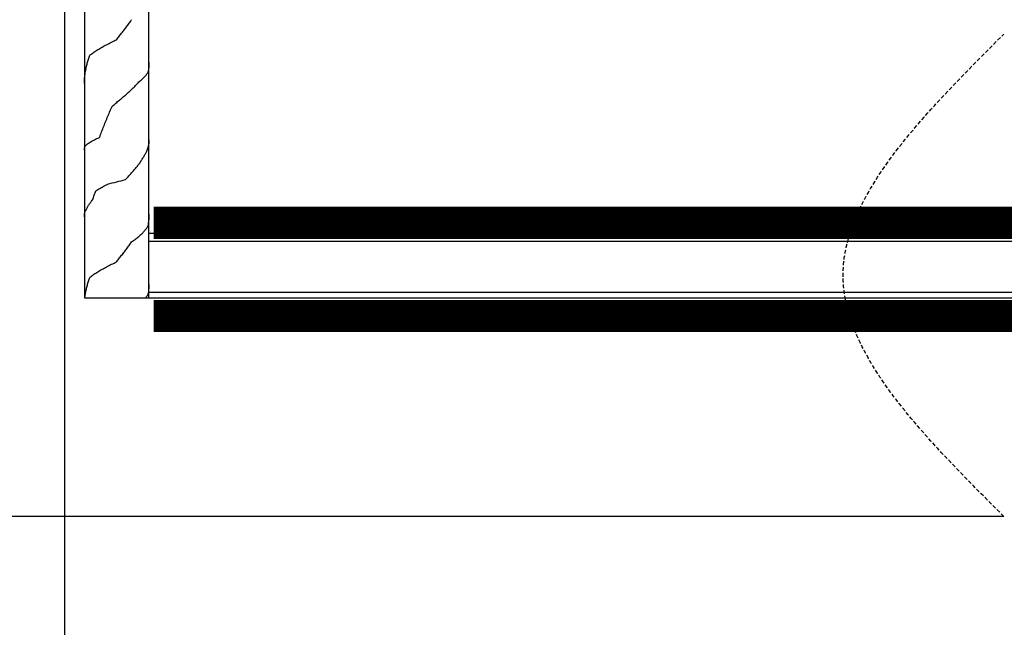
# Model space of a CAD drawing. Extents: x 1897 to 69663, y -5 to 2990.
# Drawn here: x 15534 to 16300, y 1364 to 1836 of the extents above; entities that cross this region are included whole.
import ezdxf

# ---------------------------------------------------------------- set-up
doc = ezdxf.new("R2010")
doc.units = 0
doc.linetypes.add('EDG-DASH-3', pattern=[4.5, 3, -1.5])
for name, color, linetype in [('LIT-CIRC', 6, 'CONTINUOUS'), ('LIT-NEON', 5, 'CONTINUOUS'), ('LIT-SWITCH', 2, 'EDG-DASH-3'), ('X-ARC-ELEV', 11, 'CONTINUOUS'), ('X-XREF', 7, 'CONTINUOUS')]:
    doc.layers.add(name, color=color, linetype=linetype)

# ---------------------------------------------------------------- blocks, each defined once
blk = doc.blocks.new('DET-A+B')
at = {"layer": 'X-ARC-ELEV'}
for p, q in [((15569.23, 19.57), (15569.23, 2978.35)), ((15584.73, 2969), (15584.73, 1620)), ((15634.73, 1620), (15634.73, 2969)), ((15617.25, 1830.65), (15617.77, 1831.35)), ((15617.77, 1831.35), (15618.28, 1832.04)), ((15618.28, 1832.04), (15618.8, 1832.74)), ((15618.8, 1832.74), (15619.3, 1833.43)), ((15619.3, 1833.43), (15619.81, 1834.13)), ((15619.81, 1834.13), (15620.3, 1834.82)), ((15620.3, 1834.82), (15620.8, 1835.52)), ((15620.8, 1835.52), (15621.28, 1836.21)), ((15611.36, 1823.01), (15611.91, 1823.7)), ((15611.91, 1823.7), (15612.45, 1824.4)), ((15612.45, 1824.4), (15612.99, 1825.09)), ((15612.99, 1825.09), (15613.53, 1825.79)), ((15613.53, 1825.79), (15614.07, 1826.48)), ((15614.07, 1826.48), (15614.61, 1827.18)), ((15614.61, 1827.18), (15615.14, 1827.87)), ((15615.14, 1827.87), (15615.67, 1828.57)), ((15615.67, 1828.57), (15616.2, 1829.26)), ((15616.2, 1829.26), (15616.73, 1829.96)), ((15616.73, 1829.96), (15617.25, 1830.65)), ((15600.03, 1815.83), (15600.94, 1816.32)), ((15600.94, 1816.32), (15601.86, 1816.8)), ((15601.86, 1816.8), (15602.79, 1817.28)), ((15602.79, 1817.28), (15603.74, 1817.77)), ((15603.74, 1817.77), (15604.69, 1818.25)), ((15604.69, 1818.25), (15605.65, 1818.74)), ((15605.65, 1818.74), (15606.61, 1819.22)), ((15606.61, 1819.22), (15607.59, 1819.7)), ((15607.59, 1819.7), (15608.56, 1820.19)), ((15608.56, 1820.19), (15609.54, 1820.67)), ((15609.53, 1820.67), (15609.73, 1820.92)), ((15609.73, 1820.92), (15610.27, 1821.61)), ((15610.27, 1821.61), (15610.82, 1822.31)), ((15610.82, 1822.31), (15611.36, 1823.01)), ((15588.56, 1807.81), (15588.85, 1808.58)), ((15588.84, 1808.58), (15589.41, 1809.06)), ((15589.41, 1809.06), (15590, 1809.55)), ((15590, 1809.55), (15590.62, 1810.03)), ((15590.62, 1810.03), (15591.28, 1810.51)), ((15591.28, 1810.51), (15591.96, 1811)), ((15591.96, 1811), (15592.66, 1811.48)), ((15592.66, 1811.48), (15593.39, 1811.96)), ((15593.39, 1811.96), (15594.15, 1812.45)), ((15594.15, 1812.45), (15594.93, 1812.93)), ((15594.93, 1812.93), (15595.73, 1813.42)), ((15595.73, 1813.42), (15596.55, 1813.9)), ((15596.55, 1813.9), (15597.4, 1814.38)), ((15597.4, 1814.38), (15598.26, 1814.87)), ((15598.26, 1814.87), (15599.14, 1815.35)), ((15599.14, 1815.35), (15600.03, 1815.83)), ((15586.21, 1800.13), (15586.4, 1800.9)), ((15586.4, 1800.9), (15586.6, 1801.67)), ((15586.6, 1801.67), (15586.82, 1802.44)), ((15586.82, 1802.44), (15587.04, 1803.2)), ((15587.04, 1803.2), (15587.27, 1803.97)), ((15587.27, 1803.97), (15587.51, 1804.74)), ((15587.51, 1804.74), (15587.76, 1805.51)), ((15587.76, 1805.51), (15588.02, 1806.27)), ((15588.02, 1806.27), (15588.28, 1807.04)), ((15588.28, 1807.04), (15588.56, 1807.81)), ((15634.86, 1800.06), (15634.9, 1800.77)), ((15634.9, 1800.77), (15634.93, 1801.49)), ((15634.9, 1800.06), (15634.93, 1800.77)), ((15634.93, 1801.49), (15634.95, 1802.2)), ((15634.93, 1800.77), (15634.95, 1801.49)), ((15634.95, 1802.2), (15634.96, 1802.92)), ((15634.95, 1801.49), (15634.96, 1802.2)), ((15584.84, 1792.46), (15584.93, 1793.22)), ((15584.93, 1793.22), (15585.03, 1793.99)), ((15585.03, 1793.99), (15585.14, 1794.76)), ((15585.14, 1794.76), (15585.27, 1795.53)), ((15585.27, 1795.53), (15585.4, 1796.29)), ((15585.4, 1796.29), (15585.54, 1797.06)), ((15585.54, 1797.06), (15585.69, 1797.83)), ((15585.69, 1797.83), (15585.85, 1798.6)), ((15585.85, 1798.6), (15586.03, 1799.37)), ((15586.03, 1799.37), (15586.21, 1800.13)), ((15632.19, 1792.68), (15632.58, 1793.16)), ((15632.58, 1793.16), (15632.93, 1793.64)), ((15632.93, 1793.64), (15633.26, 1794.11)), ((15633.26, 1794.11), (15633.56, 1794.59)), ((15633.56, 1794.59), (15633.83, 1795.07)), ((15633.83, 1795.07), (15634.08, 1795.55)), ((15634.08, 1795.55), (15634.29, 1796.03)), ((15634.29, 1796.03), (15634.47, 1796.51)), ((15634.47, 1796.48), (15634.57, 1797.2)), ((15634.57, 1797.2), (15634.66, 1797.91)), ((15634.66, 1797.91), (15634.74, 1798.63)), ((15634.74, 1798.63), (15634.8, 1799.34)), ((15634.74, 1797.91), (15634.81, 1798.63)), ((15634.8, 1799.34), (15634.86, 1800.06)), ((15634.81, 1798.63), (15634.86, 1799.34)), ((15634.86, 1799.34), (15634.9, 1800.06)), ((15584.49, 1786.81), (15584.51, 1787.33)), ((15584.5, 1787.33), (15584.52, 1787.85)), ((15584.51, 1787.33), (15584.55, 1787.85)), ((15584.52, 1787.85), (15584.54, 1788.62)), ((15584.54, 1788.62), (15584.58, 1789.39)), ((15584.55, 1787.85), (15584.59, 1788.62)), ((15584.58, 1789.39), (15584.63, 1790.15)), ((15584.59, 1788.62), (15584.64, 1789.39)), ((15584.63, 1790.15), (15584.69, 1790.92)), ((15584.64, 1789.39), (15584.7, 1790.15)), ((15584.69, 1790.92), (15584.76, 1791.69)), ((15584.7, 1790.15), (15584.73, 1790.48)), ((15584.76, 1791.69), (15584.84, 1792.46)), ((15624.32, 1784.97), (15624.86, 1785.54)), ((15624.86, 1785.54), (15625.4, 1786.11)), ((15625.4, 1786.11), (15625.92, 1786.67)), ((15625.92, 1786.67), (15626.44, 1787.24)), ((15626.44, 1787.24), (15626.94, 1787.81)), ((15626.98, 1787.88), (15627.6, 1788.36)), ((15627.6, 1788.36), (15628.21, 1788.84)), ((15628.21, 1788.84), (15628.79, 1789.32)), ((15628.79, 1789.32), (15629.35, 1789.8)), ((15629.35, 1789.8), (15629.89, 1790.28)), ((15629.89, 1790.28), (15630.4, 1790.76)), ((15630.4, 1790.76), (15630.89, 1791.24)), ((15630.89, 1791.24), (15631.35, 1791.72)), ((15631.35, 1791.72), (15631.78, 1792.2)), ((15631.78, 1792.2), (15632.19, 1792.68)), ((15616.41, 1777.6), (15617.06, 1778.17)), ((15617.06, 1778.17), (15617.7, 1778.73)), ((15617.7, 1778.73), (15618.34, 1779.3)), ((15618.34, 1779.3), (15618.98, 1779.87)), ((15618.98, 1779.87), (15619.6, 1780.44)), ((15619.6, 1780.44), (15620.22, 1781)), ((15620.22, 1781), (15620.83, 1781.57)), ((15620.83, 1781.57), (15621.44, 1782.14)), ((15621.44, 1782.14), (15622.03, 1782.7)), ((15622.03, 1782.7), (15622.62, 1783.27)), ((15622.62, 1783.27), (15623.19, 1783.84)), ((15623.19, 1783.84), (15623.76, 1784.41)), ((15623.76, 1784.41), (15624.32, 1784.97)), ((15607.25, 1769.85), (15607.87, 1770.37)), ((15607.87, 1770.37), (15608.49, 1770.89)), ((15608.49, 1770.89), (15609.11, 1771.41)), ((15609.11, 1771.41), (15609.73, 1771.93)), ((15609.73, 1771.93), (15610.4, 1772.5)), ((15610.4, 1772.5), (15611.08, 1773.06)), ((15611.08, 1773.06), (15611.75, 1773.63)), ((15611.75, 1773.63), (15612.43, 1774.2)), ((15612.43, 1774.2), (15613.1, 1774.76)), ((15613.1, 1774.76), (15613.77, 1775.33)), ((15613.77, 1775.33), (15614.43, 1775.9)), ((15614.43, 1775.9), (15615.1, 1776.47)), ((15615.1, 1776.47), (15615.76, 1777.03)), ((15615.76, 1777.03), (15616.41, 1777.6)), ((15603.28, 1762.26), (15603.74, 1763.36)), ((15603.74, 1763.36), (15604.2, 1764.45)), ((15604.2, 1764.45), (15604.67, 1765.55)), ((15604.67, 1765.55), (15605.13, 1766.65)), ((15605.13, 1766.65), (15605.6, 1767.75)), ((15605.6, 1767.75), (15606.07, 1768.85)), ((15606.02, 1768.81), (15606.63, 1769.33)), ((15606.63, 1769.33), (15607.25, 1769.85)), ((15600.13, 1754.56), (15600.57, 1755.66)), ((15600.57, 1755.66), (15601.01, 1756.76)), ((15601.01, 1756.76), (15601.46, 1757.86)), ((15601.46, 1757.86), (15601.91, 1758.96)), ((15601.91, 1758.96), (15602.36, 1760.06)), ((15602.36, 1760.06), (15602.82, 1761.16)), ((15602.82, 1761.16), (15603.28, 1762.26)), ((15597.14, 1746.87), (15597.55, 1747.97)), ((15597.55, 1747.97), (15597.97, 1749.07)), ((15597.97, 1749.07), (15598.4, 1750.17)), ((15598.4, 1750.17), (15598.82, 1751.26)), ((15598.82, 1751.26), (15599.25, 1752.36)), ((15599.25, 1752.36), (15599.69, 1753.46)), ((15599.69, 1753.46), (15600.13, 1754.56)), ((15586.49, 1739.2), (15587.02, 1739.65)), ((15587.02, 1739.65), (15587.61, 1740.11)), ((15587.61, 1740.11), (15588.26, 1740.56)), ((15588.26, 1740.56), (15588.96, 1741.02)), ((15588.96, 1741.02), (15589.72, 1741.47)), ((15589.72, 1741.47), (15590.52, 1741.92)), ((15590.52, 1741.92), (15591.38, 1742.38)), ((15591.38, 1742.38), (15592.29, 1742.83)), ((15592.29, 1742.83), (15593.24, 1743.29)), ((15593.24, 1743.29), (15594.23, 1743.74)), ((15594.23, 1743.74), (15595.26, 1744.2)), ((15595.26, 1744.2), (15596.34, 1744.65)), ((15596.32, 1744.67), (15596.73, 1745.77)), ((15596.73, 1745.77), (15597.14, 1746.87)), ((15634.64, 1739.03), (15634.73, 1739.57)), ((15634.73, 1739.57), (15634.81, 1740.12)), ((15634.73, 1739.07), (15634.8, 1739.57)), ((15634.8, 1739.57), (15634.86, 1740.12)), ((15634.81, 1740.12), (15634.87, 1740.66)), ((15634.86, 1740.12), (15634.91, 1740.66)), ((15634.87, 1740.66), (15634.92, 1741.21)), ((15634.91, 1740.66), (15634.94, 1741.21)), ((15634.91, 1741.19), (15634.94, 1741.94)), ((15634.94, 1741.94), (15634.95, 1742.69)), ((15634.94, 1741.19), (15634.96, 1741.94)), ((15584.5, 1735.46), (15584.52, 1736.03)), ((15584.5, 1734.88), (15584.52, 1735.46)), ((15584.52, 1736.02), (15584.61, 1736.47)), ((15584.52, 1735.46), (15584.55, 1736.03)), ((15584.55, 1736.02), (15584.67, 1736.47)), ((15584.61, 1736.47), (15584.76, 1736.93)), ((15584.76, 1736.93), (15584.98, 1737.38)), ((15584.98, 1737.38), (15585.26, 1737.83)), ((15585.26, 1737.83), (15585.61, 1738.29)), ((15585.61, 1738.29), (15586.02, 1738.74)), ((15586.02, 1738.74), (15586.49, 1739.2)), ((15631.67, 1731.39), (15631.98, 1731.94)), ((15631.98, 1731.94), (15632.28, 1732.48)), ((15632.28, 1732.48), (15632.56, 1733.03)), ((15632.56, 1733.03), (15632.82, 1733.57)), ((15632.82, 1733.57), (15633.07, 1734.12)), ((15633.07, 1734.12), (15633.31, 1734.66)), ((15633.31, 1734.66), (15633.53, 1735.21)), ((15633.53, 1735.21), (15633.74, 1735.75)), ((15633.74, 1735.75), (15633.93, 1736.3)), ((15633.93, 1736.3), (15634.1, 1736.85)), ((15634.1, 1736.85), (15634.26, 1737.39)), ((15634.26, 1737.39), (15634.4, 1737.94)), ((15634.4, 1737.94), (15634.53, 1738.48)), ((15634.53, 1738.48), (15634.64, 1739.03)), ((15626.71, 1723.59), (15627.16, 1724.2)), ((15627.16, 1724.2), (15627.59, 1724.8)), ((15627.59, 1724.8), (15628.02, 1725.41)), ((15628.02, 1725.41), (15628.43, 1726.01)), ((15628.43, 1726.01), (15628.84, 1726.62)), ((15628.84, 1726.62), (15629.23, 1727.22)), ((15629.23, 1727.22), (15629.61, 1727.83)), ((15629.61, 1727.83), (15629.98, 1728.43)), ((15629.98, 1728.43), (15630.34, 1729.03)), ((15630.34, 1729.03), (15630.69, 1729.64)), ((15630.69, 1729.64), (15631.02, 1730.24)), ((15631.02, 1730.24), (15631.34, 1730.85)), ((15631.35, 1730.85), (15631.67, 1731.39)), ((15620.24, 1715.88), (15620.77, 1716.45)), ((15620.77, 1716.45), (15621.29, 1717.03)), ((15621.29, 1717.03), (15621.8, 1717.61)), ((15621.8, 1717.61), (15622.31, 1718.18)), ((15622.31, 1718.18), (15622.81, 1718.76)), ((15622.81, 1718.76), (15623.32, 1719.36)), ((15623.32, 1719.36), (15623.83, 1719.97)), ((15623.83, 1719.97), (15624.34, 1720.57)), ((15624.34, 1720.57), (15624.83, 1721.18)), ((15624.83, 1721.18), (15625.31, 1721.78)), ((15625.31, 1721.78), (15625.79, 1722.38)), ((15625.79, 1722.38), (15626.25, 1722.99)), ((15626.25, 1722.99), (15626.71, 1723.59)), ((15602.65, 1708.4), (15604.39, 1708.85)), ((15604.39, 1708.85), (15606.15, 1709.29)), ((15606.15, 1709.29), (15607.93, 1709.74)), ((15607.93, 1709.74), (15609.73, 1710.18)), ((15609.73, 1710.18), (15611.42, 1710.6)), ((15611.42, 1710.6), (15613.1, 1711.02)), ((15613.1, 1711.02), (15614.77, 1711.44)), ((15614.77, 1711.44), (15616.42, 1711.86)), ((15616.42, 1711.85), (15616.98, 1712.42)), ((15616.98, 1712.42), (15617.54, 1713)), ((15617.54, 1713), (15618.09, 1713.58)), ((15618.09, 1713.58), (15618.63, 1714.15)), ((15618.63, 1714.15), (15619.17, 1714.73)), ((15619.17, 1714.73), (15619.71, 1715.3)), ((15619.71, 1715.3), (15620.24, 1715.88)), ((15592.52, 1700.62), (15592.84, 1701.49)), ((15592.84, 1701.49), (15593.17, 1702.35)), ((15593.17, 1702.35), (15593.5, 1703.22)), ((15593.5, 1703.22), (15594.24, 1703.69)), ((15594.24, 1703.69), (15595, 1704.16)), ((15595, 1704.16), (15595.78, 1704.63)), ((15595.78, 1704.63), (15596.59, 1705.1)), ((15596.59, 1705.1), (15597.41, 1705.58)), ((15597.41, 1705.58), (15598.25, 1706.05)), ((15598.25, 1706.05), (15599.1, 1706.52)), ((15599.1, 1706.52), (15599.97, 1706.99)), ((15599.97, 1706.99), (15600.85, 1707.46)), ((15600.85, 1707.46), (15601.75, 1707.93)), ((15601.75, 1707.93), (15602.66, 1708.4)), ((15588.55, 1693.13), (15588.92, 1693.66)), ((15588.92, 1693.66), (15589.31, 1694.19)), ((15589.31, 1694.19), (15589.71, 1694.72)), ((15589.71, 1694.72), (15590.12, 1695.25)), ((15590.12, 1695.25), (15590.55, 1695.78)), ((15590.55, 1695.78), (15590.99, 1696.31)), ((15590.99, 1696.31), (15591.29, 1697.17)), ((15591.29, 1697.17), (15591.59, 1698.03)), ((15591.59, 1698.03), (15591.89, 1698.9)), ((15591.89, 1698.9), (15592.2, 1699.76)), ((15592.2, 1699.76), (15592.52, 1700.62)), ((15584.73, 1685.63), (15584.85, 1686.11)), ((15584.85, 1686.11), (15584.99, 1686.58)), ((15584.99, 1686.58), (15585.16, 1687.05)), ((15585.16, 1687.05), (15585.36, 1687.52)), ((15585.36, 1687.52), (15585.58, 1687.99)), ((15585.58, 1687.99), (15585.82, 1688.46)), ((15585.82, 1688.46), (15586.08, 1688.93)), ((15586.08, 1688.93), (15586.37, 1689.4)), ((15586.38, 1689.41), (15586.64, 1689.94)), ((15586.64, 1689.94), (15586.92, 1690.47)), ((15586.92, 1690.47), (15587.21, 1691)), ((15587.21, 1691), (15587.52, 1691.53)), ((15587.52, 1691.53), (15587.85, 1692.06)), ((15587.85, 1692.06), (15588.19, 1692.59)), ((15588.19, 1692.59), (15588.55, 1693.13)), ((15584.5, 1683.57), (15584.52, 1684.2)), ((15584.5, 1682.93), (15584.52, 1683.57)), ((15584.52, 1684.22), (15584.56, 1684.69)), ((15584.52, 1683.57), (15584.55, 1684.2)), ((15584.55, 1684.22), (15584.61, 1684.69)), ((15584.56, 1684.69), (15584.63, 1685.16)), ((15584.61, 1684.69), (15584.7, 1685.16)), ((15584.63, 1685.16), (15584.73, 1685.63)), ((15634.47, 1677.3), (15634.56, 1678.17)), ((15634.56, 1678.17), (15634.65, 1679.03)), ((15634.65, 1679.03), (15634.72, 1679.9)), ((15634.72, 1679.9), (15634.78, 1680.76)), ((15634.73, 1679.03), (15634.79, 1679.9)), ((15634.78, 1680.76), (15634.84, 1681.62)), ((15634.79, 1679.9), (15634.84, 1680.76)), ((15634.84, 1681.62), (15634.88, 1682.49)), ((15634.84, 1680.76), (15634.89, 1681.62)), ((15634.88, 1682.49), (15634.91, 1683.35)), ((15634.89, 1681.62), (15634.92, 1682.49)), ((15634.91, 1683.35), (15634.94, 1684.21)), ((15634.92, 1682.49), (15634.94, 1683.35)), ((15634.94, 1684.21), (15634.95, 1685.08)), ((15634.94, 1683.35), (15634.95, 1684.21)), ((15629.65, 1670.16), (15630.16, 1670.67)), ((15630.16, 1670.67), (15630.64, 1671.18)), ((15630.64, 1671.18), (15631.1, 1671.69)), ((15631.1, 1671.69), (15631.53, 1672.2)), ((15631.53, 1672.2), (15631.94, 1672.72)), ((15631.94, 1672.72), (15632.33, 1673.23)), ((15632.33, 1673.23), (15632.69, 1673.74)), ((15632.69, 1673.74), (15633.02, 1674.25)), ((15633.02, 1674.25), (15633.33, 1674.76)), ((15633.33, 1674.76), (15633.62, 1675.27)), ((15633.62, 1675.27), (15633.87, 1675.79)), ((15633.87, 1675.79), (15634.1, 1676.3)), ((15634.1, 1676.3), (15634.31, 1676.81)), ((15634.31, 1676.81), (15634.48, 1677.32)), ((15620.3, 1662.1), (15620.8, 1662.8)), ((15620.8, 1662.8), (15621.28, 1663.49)), ((15621.33, 1663.5), (15622.07, 1664.02)), ((15622.07, 1664.02), (15622.8, 1664.53)), ((15622.8, 1664.53), (15623.51, 1665.04)), ((15623.51, 1665.04), (15624.2, 1665.55)), ((15624.2, 1665.55), (15624.88, 1666.06)), ((15624.88, 1666.06), (15625.54, 1666.57)), ((15625.54, 1666.57), (15626.19, 1667.09)), ((15626.19, 1667.09), (15626.82, 1667.6)), ((15626.82, 1667.6), (15627.42, 1668.11)), ((15627.42, 1668.11), (15628.01, 1668.62)), ((15628.01, 1668.62), (15628.58, 1669.13)), ((15628.58, 1669.13), (15629.13, 1669.64)), ((15629.13, 1669.64), (15629.65, 1670.16)), ((16707.73, 1670), (15634.7, 1670)), ((15635.01, 1664), (20075.01, 1664)), ((15614.61, 1654.46), (15615.14, 1655.15)), ((15615.14, 1655.15), (15615.67, 1655.85)), ((15615.67, 1655.85), (15616.2, 1656.54)), ((15616.2, 1656.54), (15616.73, 1657.24)), ((15616.73, 1657.24), (15617.25, 1657.93)), ((15617.25, 1657.93), (15617.77, 1658.63)), ((15617.77, 1658.63), (15618.28, 1659.32)), ((15618.28, 1659.32), (15618.8, 1660.02)), ((15618.8, 1660.02), (15619.3, 1660.71)), ((15619.3, 1660.71), (15619.81, 1661.41)), ((15619.81, 1661.41), (15620.3, 1662.1)), ((15607.59, 1646.98), (15608.56, 1647.47)), ((15608.56, 1647.47), (15609.54, 1647.95)), ((15609.53, 1647.95), (15609.73, 1648.2)), ((15609.73, 1648.2), (15610.27, 1648.89)), ((15610.27, 1648.89), (15610.82, 1649.59)), ((15610.82, 1649.59), (15611.36, 1650.28)), ((15611.36, 1650.28), (15611.91, 1650.98)), ((15611.91, 1650.98), (15612.45, 1651.68)), ((15612.45, 1651.68), (15612.99, 1652.37)), ((15612.99, 1652.37), (15613.53, 1653.07)), ((15613.53, 1653.07), (15614.07, 1653.76)), ((15614.07, 1653.76), (15614.61, 1654.46)), ((15594.15, 1639.73), (15594.93, 1640.21)), ((15594.93, 1640.21), (15595.73, 1640.7)), ((15595.73, 1640.7), (15596.55, 1641.18)), ((15596.55, 1641.18), (15597.4, 1641.66)), ((15597.4, 1641.66), (15598.26, 1642.15)), ((15598.26, 1642.15), (15599.14, 1642.63)), ((15599.14, 1642.63), (15600.03, 1643.11)), ((15600.03, 1643.11), (15600.94, 1643.6)), ((15600.94, 1643.6), (15601.86, 1644.08)), ((15601.86, 1644.08), (15602.79, 1644.56)), ((15602.79, 1644.56), (15603.74, 1645.05)), ((15603.74, 1645.05), (15604.69, 1645.53)), ((15604.69, 1645.53), (15605.65, 1646.02)), ((15605.65, 1646.02), (15606.61, 1646.5)), ((15606.61, 1646.5), (15607.59, 1646.98)), ((15587.29, 1631.33), (15587.53, 1632.08)), ((15587.53, 1632.08), (15587.77, 1632.84)), ((15587.77, 1632.84), (15588.03, 1633.59)), ((15588.03, 1633.59), (15588.29, 1634.35)), ((15588.29, 1634.35), (15588.56, 1635.1)), ((15588.56, 1635.1), (15588.85, 1635.86)), ((15588.84, 1635.86), (15589.41, 1636.34)), ((15589.41, 1636.34), (15590, 1636.83)), ((15590, 1636.83), (15590.62, 1637.31)), ((15590.62, 1637.31), (15591.28, 1637.79)), ((15591.28, 1637.79), (15591.96, 1638.28)), ((15591.96, 1638.28), (15592.66, 1638.76)), ((15592.66, 1638.76), (15593.39, 1639.24)), ((15593.39, 1639.24), (15594.15, 1639.73)), ((15585.43, 1623.78), (15585.58, 1624.53)), ((15585.58, 1624.53), (15585.73, 1625.29)), ((15585.73, 1625.29), (15585.89, 1626.04)), ((15585.89, 1626.04), (15586.06, 1626.8)), ((15586.06, 1626.8), (15586.24, 1627.55)), ((15586.24, 1627.55), (15586.43, 1628.31)), ((15586.43, 1628.31), (15586.63, 1629.06)), ((15586.63, 1629.06), (15586.84, 1629.82)), ((15586.84, 1629.82), (15587.06, 1630.57)), ((15587.06, 1630.57), (15587.29, 1631.33)), ((15634.47, 1623.76), (15634.57, 1624.48)), ((15634.57, 1624.48), (15634.66, 1625.19)), ((15634.66, 1625.19), (15634.74, 1625.91)), ((15634.74, 1625.91), (15634.8, 1626.62)), ((15634.8, 1626.62), (15634.86, 1627.34)), ((15634.86, 1627.34), (15634.9, 1628.05)), ((15634.9, 1628.05), (15634.93, 1628.77)), ((15634.93, 1628.77), (15634.95, 1629.48)), ((15634.95, 1629.48), (15634.96, 1630.2)), ((15584.73, 1620), (15609.73, 1620)), ((15584.87, 1620), (15584.96, 1620.76)), ((15584.96, 1620.76), (15585.07, 1621.51)), ((15585.07, 1621.51), (15585.18, 1622.27)), ((15585.18, 1622.27), (15585.3, 1623.02)), ((15585.3, 1623.02), (15585.43, 1623.78)), ((15609.73, 1620), (15634.73, 1620)), ((15632.23, 1620), (15632.61, 1620.47)), ((15632.61, 1620.47), (15632.96, 1620.95)), ((15632.96, 1620.95), (15633.28, 1621.42)), ((15633.28, 1621.42), (15633.57, 1621.9)), ((15633.57, 1621.9), (15633.84, 1622.37)), ((15633.84, 1622.37), (15634.08, 1622.84)), ((15634.08, 1622.84), (15634.29, 1623.32)), ((15634.29, 1623.32), (15634.47, 1623.79)), ((15634.73, 1620), (16707.73, 1620)), ((20076.73, 1624), (15635.01, 1624))]:
    blk.add_line(p, q, dxfattribs=at)

msp = doc.modelspace()

# ---------------------------------------------------------------- linework, layer by layer
at = {"layer": 'LIT-CIRC'}
msp.add_lwpolyline([(16300, 1450), (15500, 1450)], dxfattribs=at)
at = {"layer": 'LIT-NEON', "const_width": 25}
for points in [[(15638.35, 1678.25), (16697.52, 1678.25)], [(15638.35, 1605.87), (20073.95, 1605.87)]]:
    msp.add_lwpolyline(points, dxfattribs=at)
at = {"layer": 'LIT-SWITCH'}
msp.add_spline([(16300, 1450), (16175, 1637.5), (16300, 1825)], degree=3, dxfattribs=at)

# ---------------------------------------------------------------- block references
at = {"layer": 'X-XREF'}
msp.add_blockref('DET-A+B', (0, 0), dxfattribs=at)

doc.saveas('drawing.dxf')
